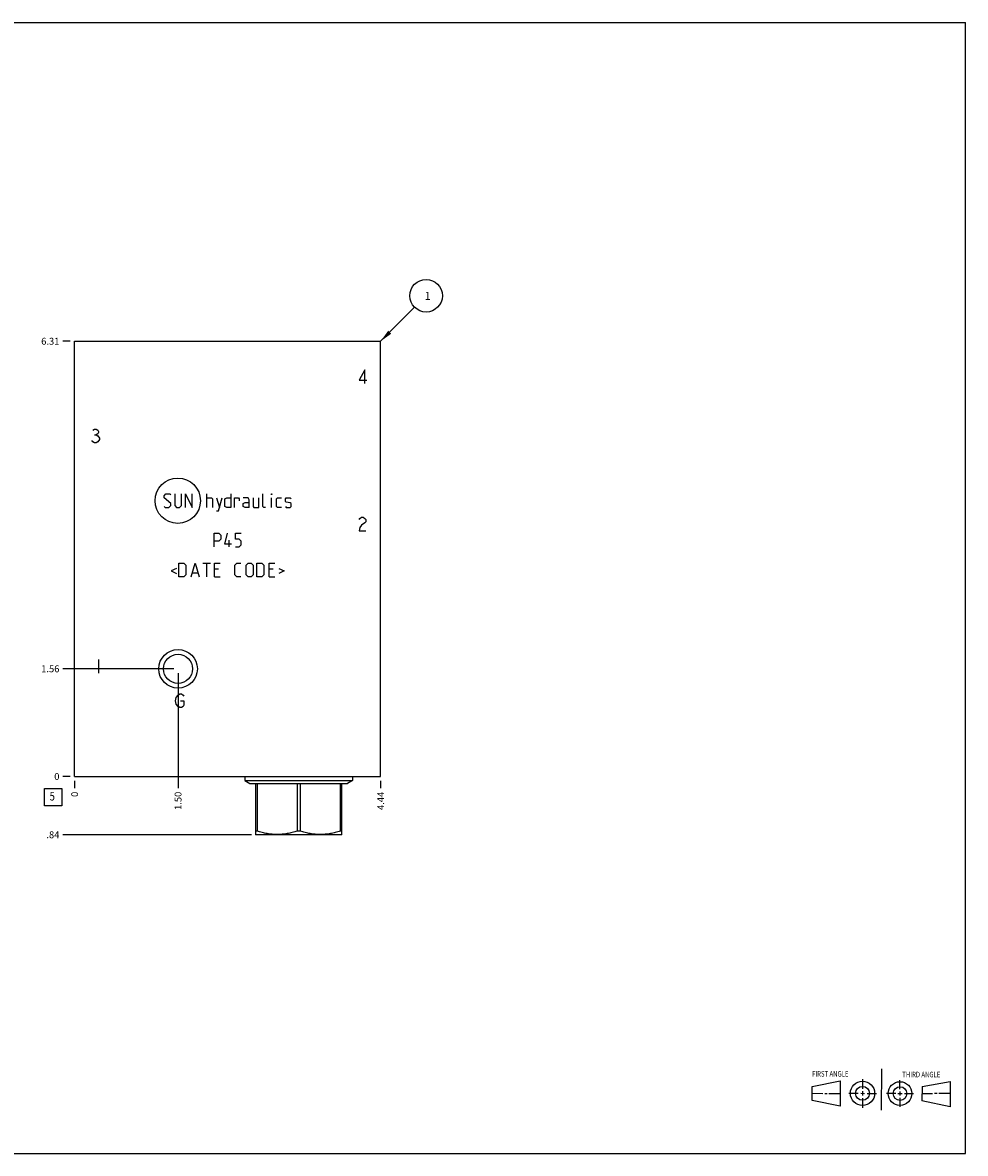
# Model space of a CAD drawing. Units: inches. Extents: x 0.3 to 21.7, y 0.3 to 16.7.
# Drawn here: x 8 to 21.7, y 0.3 to 16.7 of the extents above; entities that cross this region are included whole.
import ezdxf

# ---------------------------------------------------------------- set-up
doc = ezdxf.new("R2010")
doc.units = ezdxf.units.IN
doc.header["$LTSCALE"] = 1.21
doc.header["$MEASUREMENT"] = 0
doc.layers.get('0').update_dxf_attribs({"linetype": 'CONTINUOUS'})
doc.styles.get("Standard").update_dxf_attribs({"font": 'txt', "width": 0.8})
doc.dimstyles.new('DIMSTYLE_1', dxfattribs={"dimtxt": 0.1, "dimasz": 0.1875, "dimexe": 0.125, "dimexo": 0.0625, "dimgap": 0.025, "dimtad": 0, "dimtih": 1, "dimtoh": 1, "dimzin": 4, "dimdsep": 46, "dimtxsty": 'STANDARD', "dimblk": '_FILLED', "dimblk1": '_FILLED', "dimblk2": '_FILLED', "dimcen": 0.09, "dimadec": 0, "dimazin": 0, "dimtfac": 1, "dimtofl": 0, "dimtmove": 0, "dimatfit": 3, "dimldrblk": '_FILLED', "dimfxl": 1, "dimtolj": 1, "dimtzin": 4, "dimarcsym": 0})
doc.dimstyles.new('DIMSTYLE_2', dxfattribs={"dimtxt": 0.1, "dimasz": 0.1875, "dimexe": 0.125, "dimexo": 0.0625, "dimgap": 0.025, "dimtad": 0, "dimtih": 1, "dimtoh": 1, "dimdec": 0, "dimzin": 4, "dimdsep": 46, "dimtxsty": 'STANDARD', "dimblk": '_FILLED', "dimblk1": '_FILLED', "dimblk2": '_FILLED', "dimcen": 0.09, "dimadec": 0, "dimazin": 0, "dimtfac": 1, "dimtdec": 0, "dimtofl": 0, "dimtmove": 0, "dimatfit": 3, "dimldrblk": '_FILLED', "dimfxl": 1, "dimtolj": 1, "dimtzin": 4, "dimarcsym": 0})
doc.dimstyles.get("Standard").update_dxf_attribs({"dimtxt": 0.1, "dimasz": 0.1875, "dimexe": 0.125, "dimexo": 0.0625, "dimgap": 0.09, "dimtad": 0, "dimtih": 1, "dimtoh": 1, "dimdec": 3, "dimzin": 4, "dimdsep": 46, "dimtxsty": 'STANDARD', "dimblk": '_FILLED', "dimblk1": '_FILLED', "dimblk2": '_FILLED', "dimcen": 0.09, "dimadec": 0, "dimazin": 0, "dimtp": 0.001, "dimtm": 0.001, "dimtfac": 1, "dimtdec": 3, "dimtofl": 0, "dimtmove": 0, "dimatfit": 3, "dimldrblk": '_FILLED', "dimfxl": 1, "dimtolj": 1, "dimtzin": 4, "dimarcsym": 0})

# ---------------------------------------------------------------- blocks, each defined once
blk = doc.blocks.new('SUN_FIRST_THIRD_ANGLE_BL0', base_point=(20.482, 1.229))
at = {"color": 7, "linetype": 'CONTINUOUS'}
for p, q in [((20.48, 1.528), (20.477, 0.929)), ((19.476, 1.272), (19.885, 1.351)), ((19.885, 1.351), (19.883, 0.985)), ((20.208, 1.376), (20.207, 1.238)), ((20.749, 1.234), (20.749, 1.364)), ((21.07, 1.27), (21.479, 1.345)), ((21.479, 1.345), (21.479, 0.978)), ((19.477, 1.066), (19.478, 1.271)), ((19.477, 1.173), (19.633, 1.172)), ((19.66, 1.172), (19.695, 1.172)), ((19.719, 1.171), (19.885, 1.17)), ((20.007, 1.175), (20.144, 1.174)), ((20.183, 1.173), (20.238, 1.172)), ((20.208, 1.202), (20.207, 1.143)), ((20.276, 1.172), (20.408, 1.171)), ((20.688, 1.17), (20.557, 1.17)), ((20.717, 1.17), (20.783, 1.168)), ((20.749, 1.199), (20.749, 1.143)), ((20.818, 1.169), (20.948, 1.169)), ((21.07, 1.27), (21.069, 1.062)), ((21.221, 1.166), (21.071, 1.166)), ((21.288, 1.169), (21.25, 1.169)), ((21.479, 1.169), (21.316, 1.169)), ((19.883, 0.985), (19.477, 1.066)), ((20.209, 1.101), (20.208, 0.963)), ((20.75, 1.106), (20.75, 0.976)), ((21.479, 0.978), (21.069, 1.062))]:
    blk.add_line(p, q, dxfattribs=at)
for centre, radius in [((20.207, 1.172), 0.176), ((20.751, 1.169), 0.172), ((20.207, 1.172), 0.101), ((20.751, 1.169), 0.0985)]:
    blk.add_circle(centre, radius, dxfattribs=at)
at = {"color": 2, "linetype": 'CONTINUOUS', "width": 0.8}
for s, p in [('FIRST ANGLE', (19.475, 1.414)), ('THIRD ANGLE', (20.784, 1.405))]:
    blk.add_text(s, height=0.08, dxfattribs=at).set_placement(p)
blk = doc.blocks.new('*D0')
at = {"color": 2, "linetype": 'CONTINUOUS'}
blk.add_line((13.219, 5.704), (13.219, 5.596), dxfattribs=at)
at = {"color": 2, "linetype": 'CONTINUOUS', "insert": (13.169, 5.546), "char_height": 0.1, "width": 0.32, "attachment_point": 3, "rotation": 90, "line_spacing_factor": 0.9}
blk.add_mtext('4.44', dxfattribs=at)
blk = doc.blocks.new('_FILLED')
at = {"color": 0, "linetype": 'BYBLOCK'}
blk.add_solid([(0, 0), (-1, 0.167), (-1, -0.167)], dxfattribs=at)
blk = doc.blocks.new('*D1')
at = {"color": 2, "linetype": 'CONTINUOUS'}
blk.add_line((8.781, 5.704), (8.781, 5.596), dxfattribs=at)
at = {"color": 2, "linetype": 'CONTINUOUS', "insert": (8.731, 5.546), "char_height": 0.1, "width": 0.08, "attachment_point": 3, "rotation": 90, "line_spacing_factor": 0.9}
blk.add_mtext('0', dxfattribs=at)
blk = doc.blocks.new('*D2')
at = {"color": 2, "linetype": 'CONTINUOUS'}
blk.add_line((8.718, 12.078), (8.611, 12.078), dxfattribs=at)
at = {"color": 2, "linetype": 'CONTINUOUS', "insert": (8.561, 12.128), "char_height": 0.1, "width": 0.32, "attachment_point": 3, "line_spacing_factor": 0.9}
blk.add_mtext('6.31', dxfattribs=at)
blk = doc.blocks.new('*D3')
at = {"color": 2, "linetype": 'CONTINUOUS'}
blk.add_line((8.718, 5.766), (8.611, 5.766), dxfattribs=at)
at = {"color": 2, "linetype": 'CONTINUOUS', "insert": (8.561, 5.816), "char_height": 0.1, "width": 0.08, "attachment_point": 3, "line_spacing_factor": 0.9}
blk.add_mtext('0', dxfattribs=at)
blk = doc.blocks.new('*D4')
at = {"color": 2, "linetype": 'CONTINUOUS'}
blk.add_line((10.281, 7.266), (10.281, 5.596), dxfattribs=at)
at = {"color": 2, "linetype": 'CONTINUOUS', "insert": (10.231, 5.546), "char_height": 0.1, "width": 0.32, "attachment_point": 3, "rotation": 90, "line_spacing_factor": 0.9}
blk.add_mtext('1.50', dxfattribs=at)
blk = doc.blocks.new('*D5')
at = {"color": 2, "linetype": 'CONTINUOUS'}
blk.add_line((10.218, 7.328), (8.611, 7.328), dxfattribs=at)
at = {"color": 2, "linetype": 'CONTINUOUS', "insert": (8.561, 7.378), "char_height": 0.1, "width": 0.32, "attachment_point": 3, "line_spacing_factor": 0.9}
blk.add_mtext('1.56', dxfattribs=at)
blk = doc.blocks.new('*D6')
at = {"color": 2, "linetype": 'CONTINUOUS'}
blk.add_line((11.348, 4.922), (8.611, 4.922), dxfattribs=at)
at = {"color": 2, "linetype": 'CONTINUOUS', "insert": (8.561, 4.972), "char_height": 0.1, "width": 0.24, "attachment_point": 3, "line_spacing_factor": 0.9}
blk.add_mtext('.84', dxfattribs=at)
blk = doc.blocks.new('SUN_FACENUMBER_BL1', base_point=(8.471, 5.468))
at = {"color": 2, "linetype": 'CONTINUOUS'}
for p, q in [((8.346, 5.593), (8.596, 5.593)), ((8.346, 5.343), (8.346, 5.593)), ((8.596, 5.593), (8.596, 5.343)), ((8.596, 5.343), (8.346, 5.343))]:
    blk.add_line(p, q, dxfattribs=at)
at = {"color": 2, "linetype": 'CONTINUOUS', "width": 0.8}
blk.add_text('5', height=0.125, dxfattribs=at).set_placement((8.419, 5.418))
blk = doc.blocks.new('SUN_NBOMBALLOON_BL2', base_point=(13.879, 12.738))
at = {"color": 2, "linetype": 'CONTINUOUS'}
blk.add_circle((13.879, 12.738), 0.236, dxfattribs=at)
at = {"color": 2, "linetype": 'CONTINUOUS', "insert": (13.858, 12.793), "char_height": 0.115, "width": 0.092, "attachment_point": 1, "line_spacing_factor": 0.9}
blk.add_mtext('1', dxfattribs=at)

msp = doc.modelspace()

# ---------------------------------------------------------------- linework, layer by layer
at = {"color": 7, "linetype": 'CONTINUOUS'}
for p, q in [((0.301, 16.699), (21.699, 16.699)), ((21.699, 0.301), (21.699, 16.699)), ((8.781, 5.766), (8.781, 12.078)), ((8.781, 12.078), (13.219, 12.078)), ((13.219, 5.766), (13.219, 12.078)), ((8.781, 5.766), (13.219, 5.766)), ((11.251, 5.766), (11.251, 5.708)), ((12.81, 5.766), (12.81, 5.708)), ((11.251, 5.708), (12.81, 5.708)), ((11.251, 5.708), (11.322, 5.667)), ((11.322, 5.667), (12.74, 5.667)), ((11.406, 5.667), (11.406, 4.925)), ((11.429, 5.667), (11.429, 4.973)), ((12.008, 5.667), (12.008, 4.973)), ((12.054, 5.667), (12.054, 4.973)), ((12.633, 5.667), (12.633, 4.973)), ((12.656, 4.925), (12.656, 5.667)), ((12.81, 5.708), (12.74, 5.667)), ((11.429, 4.973), (11.406, 4.973)), ((11.406, 4.925), (11.411, 4.922)), ((12.651, 4.922), (11.411, 4.922)), ((12.054, 4.973), (12.008, 4.973)), ((12.656, 4.973), (12.633, 4.973)), ((12.656, 4.925), (12.651, 4.922)), ((0.301, 0.301), (21.699, 0.301))]:
    msp.add_line(p, q, dxfattribs=at)
at = {"color": 4, "linetype": 'CONTINUOUS'}
for p, q in [((12.992, 11.663), (12.906, 11.515)), ((12.992, 11.466), (12.992, 11.663)), ((12.906, 11.515), (13.017, 11.515)), ((9.043, 10.787), (9.068, 10.803)), ((9.068, 10.803), (9.093, 10.803)), ((9.068, 10.721), (9.093, 10.721)), ((9.093, 10.803), (9.117, 10.787)), ((9.117, 10.737), (9.093, 10.721)), ((9.093, 10.721), (9.117, 10.705)), ((9.117, 10.787), (9.129, 10.77)), ((9.129, 10.754), (9.117, 10.737)), ((9.117, 10.705), (9.142, 10.672)), ((9.129, 10.77), (9.129, 10.754)), ((9.142, 10.672), (9.142, 10.655)), ((9.043, 10.622), (9.031, 10.639)), ((9.068, 10.606), (9.043, 10.622)), ((9.093, 10.606), (9.068, 10.606)), ((9.117, 10.622), (9.093, 10.606)), ((9.142, 10.655), (9.117, 10.622)), ((10.078, 9.836), (10.106, 9.865)), ((10.106, 9.865), (10.163, 9.865)), ((10.163, 9.865), (10.177, 9.85)), ((10.233, 9.865), (10.233, 9.696)), ((10.332, 9.696), (10.332, 9.865)), ((10.388, 9.668), (10.388, 9.865)), ((10.388, 9.865), (10.486, 9.668)), ((10.486, 9.668), (10.486, 9.865)), ((10.697, 9.668), (10.697, 9.865)), ((11.045, 9.865), (11.045, 9.668)), ((11.509, 9.682), (11.509, 9.865)), ((11.64, 9.865), (11.636, 9.85)), ((11.636, 9.85), (11.636, 9.865)), ((11.636, 9.865), (11.64, 9.865)), ((10.078, 9.808), (10.078, 9.836)), ((10.177, 9.724), (10.078, 9.808)), ((10.078, 9.682), (10.092, 9.668)), ((10.149, 9.668), (10.177, 9.696)), ((10.177, 9.696), (10.177, 9.724)), ((10.233, 9.696), (10.261, 9.668)), ((10.303, 9.668), (10.332, 9.696)), ((10.697, 9.808), (10.768, 9.808)), ((10.768, 9.808), (10.782, 9.794)), ((10.782, 9.794), (10.782, 9.668)), ((10.838, 9.808), (10.88, 9.668)), ((10.866, 9.621), (10.923, 9.808)), ((10.96, 9.794), (10.988, 9.808)), ((10.96, 9.682), (10.96, 9.794)), ((10.988, 9.668), (10.96, 9.682)), ((10.988, 9.808), (11.045, 9.808)), ((11.101, 9.668), (11.101, 9.808)), ((11.101, 9.808), (11.157, 9.808)), ((11.157, 9.808), (11.167, 9.794)), ((11.167, 9.794), (11.167, 9.766)), ((11.298, 9.808), (11.227, 9.808)), ((11.227, 9.724), (11.256, 9.738)), ((11.227, 9.682), (11.227, 9.724)), ((11.256, 9.668), (11.227, 9.682)), ((11.256, 9.738), (11.312, 9.738)), ((11.312, 9.78), (11.298, 9.808)), ((11.312, 9.668), (11.312, 9.78)), ((11.368, 9.808), (11.368, 9.682)), ((11.368, 9.682), (11.382, 9.668)), ((11.453, 9.668), (11.453, 9.808)), ((11.523, 9.668), (11.509, 9.682)), ((11.636, 9.668), (11.636, 9.808)), ((11.711, 9.794), (11.725, 9.808)), ((11.711, 9.682), (11.711, 9.794)), ((11.725, 9.668), (11.711, 9.682)), ((11.725, 9.808), (11.781, 9.808)), ((11.837, 9.794), (11.851, 9.808)), ((11.837, 9.752), (11.837, 9.794)), ((11.851, 9.743), (11.837, 9.752)), ((11.837, 9.682), (11.851, 9.668)), ((11.851, 9.808), (11.908, 9.808)), ((11.908, 9.733), (11.851, 9.743)), ((11.908, 9.808), (11.922, 9.794)), ((11.922, 9.724), (11.908, 9.733)), ((11.908, 9.668), (11.922, 9.682)), ((11.922, 9.682), (11.922, 9.724)), ((10.092, 9.668), (10.149, 9.668)), ((10.261, 9.668), (10.303, 9.668)), ((10.838, 9.621), (10.866, 9.621)), ((11.045, 9.668), (10.988, 9.668)), ((11.312, 9.668), (11.256, 9.668)), ((11.382, 9.668), (11.453, 9.668)), ((11.551, 9.668), (11.523, 9.668)), ((11.781, 9.668), (11.725, 9.668)), ((11.851, 9.668), (11.908, 9.668)), ((12.918, 9.509), (12.943, 9.525)), ((12.943, 9.525), (12.968, 9.525)), ((12.968, 9.525), (12.992, 9.509)), ((12.906, 9.492), (12.918, 9.509)), ((12.918, 9.377), (12.906, 9.328)), ((12.943, 9.41), (12.918, 9.377)), ((12.992, 9.443), (12.943, 9.41)), ((12.992, 9.509), (13.004, 9.492)), ((13.004, 9.459), (12.992, 9.443)), ((13.004, 9.492), (13.004, 9.459)), ((10.803, 9.096), (10.803, 9.293)), ((10.803, 9.293), (10.873, 9.293)), ((10.873, 9.293), (10.901, 9.265)), ((10.901, 9.209), (10.873, 9.181)), ((10.901, 9.265), (10.901, 9.209)), ((10.958, 9.138), (11, 9.293)), ((11.023, 9.096), (11.023, 9.195)), ((11.113, 9.209), (11.113, 9.293)), ((11.113, 9.293), (11.197, 9.293)), ((11.169, 9.209), (11.113, 9.209)), ((11.197, 9.181), (11.169, 9.209)), ((12.906, 9.328), (13.004, 9.328)), ((10.873, 9.181), (10.803, 9.181)), ((11.056, 9.138), (10.958, 9.138)), ((11.113, 9.096), (11.169, 9.096)), ((11.169, 9.096), (11.197, 9.124)), ((11.197, 9.124), (11.197, 9.181)), ((10.294, 8.663), (10.294, 8.86)), ((10.294, 8.86), (10.364, 8.86)), ((10.364, 8.86), (10.393, 8.832)), ((10.472, 8.663), (10.529, 8.86)), ((10.529, 8.86), (10.585, 8.663)), ((10.641, 8.86), (10.754, 8.86)), ((10.697, 8.663), (10.697, 8.86)), ((10.81, 8.663), (10.81, 8.86)), ((10.81, 8.86), (10.894, 8.86)), ((11.106, 8.832), (11.134, 8.86)), ((11.134, 8.86), (11.19, 8.86)), ((11.27, 8.832), (11.298, 8.86)), ((11.298, 8.86), (11.34, 8.86)), ((11.34, 8.86), (11.368, 8.832)), ((11.424, 8.663), (11.424, 8.86)), ((11.424, 8.86), (11.495, 8.86)), ((11.495, 8.86), (11.523, 8.832)), ((11.603, 8.86), (11.687, 8.86)), ((11.603, 8.663), (11.603, 8.86)), ((10.257, 8.785), (10.182, 8.747)), ((10.182, 8.747), (10.257, 8.71)), ((10.393, 8.691), (10.364, 8.663)), ((10.393, 8.832), (10.393, 8.691)), ((10.491, 8.719), (10.566, 8.719)), ((10.866, 8.775), (10.81, 8.775)), ((11.106, 8.691), (11.106, 8.832)), ((11.134, 8.663), (11.106, 8.691)), ((11.27, 8.691), (11.27, 8.832)), ((11.298, 8.663), (11.27, 8.691)), ((11.368, 8.691), (11.34, 8.663)), ((11.368, 8.832), (11.368, 8.691)), ((11.523, 8.691), (11.495, 8.663)), ((11.523, 8.832), (11.523, 8.691)), ((11.659, 8.775), (11.603, 8.775)), ((11.743, 8.785), (11.818, 8.747)), ((11.818, 8.747), (11.743, 8.71)), ((10.364, 8.663), (10.294, 8.663)), ((10.81, 8.663), (10.894, 8.663)), ((11.19, 8.663), (11.134, 8.663)), ((11.34, 8.663), (11.298, 8.663)), ((11.495, 8.663), (11.424, 8.663)), ((11.603, 8.663), (11.687, 8.663)), ((9.129, 7.463), (9.129, 7.266)), ((10.244, 6.865), (10.256, 6.914)), ((10.256, 6.914), (10.281, 6.947)), ((10.281, 6.947), (10.305, 6.963)), ((10.305, 6.963), (10.33, 6.963)), ((10.33, 6.963), (10.354, 6.947)), ((10.354, 6.947), (10.367, 6.93)), ((10.256, 6.815), (10.244, 6.865)), ((10.281, 6.782), (10.256, 6.815)), ((10.305, 6.766), (10.281, 6.782)), ((10.33, 6.766), (10.305, 6.766)), ((10.317, 6.865), (10.367, 6.865)), ((10.354, 6.782), (10.33, 6.766)), ((10.367, 6.799), (10.354, 6.782)), ((10.367, 6.865), (10.367, 6.799))]:
    msp.add_line(p, q, dxfattribs=at)
msp.add_circle((10.277, 9.766), 0.329, dxfattribs=at)
at = {"color": 7, "linetype": 'CONTINUOUS'}
for radius in [0.28, 0.211]:
    msp.add_circle((10.281, 7.328), radius, dxfattribs=at)
for points in [[(12.008, 4.973), (11.985, 4.966), (11.949, 4.956), (11.901, 4.945), (11.865, 4.938), (11.828, 4.932), (11.792, 4.928), (11.755, 4.925), (11.718, 4.925), (11.682, 4.925), (11.645, 4.928), (11.609, 4.932), (11.572, 4.938), (11.536, 4.945), (11.488, 4.956), (11.452, 4.966), (11.429, 4.973)], [(12.633, 4.973), (12.61, 4.966), (12.574, 4.956), (12.526, 4.945), (12.49, 4.938), (12.453, 4.932), (12.417, 4.928), (12.38, 4.925), (12.344, 4.925), (12.307, 4.925), (12.27, 4.928), (12.234, 4.932), (12.197, 4.938), (12.161, 4.945), (12.113, 4.956), (12.077, 4.966), (12.054, 4.973)]]:
    msp.add_open_spline(points, degree=3, knots=[0, 0, 0, 0, 0.125619, 0.188249, 0.250762, 0.313173, 0.375499, 0.437765, 0.5, 0.562235, 0.624501, 0.686827, 0.749238, 0.811751, 0.874381, 1, 1, 1, 1], dxfattribs=at)

# ---------------------------------------------------------------- block references
at = {"color": 2, "linetype": 'CONTINUOUS'}
for name, p in [('SUN_NBOMBALLOON_BL2', (13.879, 12.738)), ('SUN_FACENUMBER_BL1', (8.471, 5.468)), ('SUN_FIRST_THIRD_ANGLE_BL0', (20.482, 1.229))]:
    msp.add_blockref(name, p, dxfattribs=at)

# ---------------------------------------------------------------- dimensions: what is measured, and where the dimension line sits
for feature_location, offset, dtype, origin, dimstyle, picture, middle in [((8.718, 12.078), (-0.107, 0), 0, (8.781, 5.766), 'DIMSTYLE_1', '*D2', (8.391, 12.078)), ((10.218, 7.328), (-1.607, 0), 0, (8.781, 5.766), 'DIMSTYLE_1', '*D5', (8.411, 7.328)), ((10.281, 7.266), (0, -1.67), 1, (8.781, 5.766), 'DIMSTYLE_1', '*D4', (10.281, 5.396)), ((11.348, 4.922), (-2.738, 0), 0, (8.781, 5.766), 'DIMSTYLE_1', '*D6', (8.451, 4.922)), ((8.718499899, 5.766000101), (-0.1075, 0), 0, (8.780999899, 5.766000101), 'DIMSTYLE_2', '*D3', (8.520999878, 5.766000153)), ((8.780999899, 5.703500101), (0, -0.1075), 1, (8.780999899, 5.766000101), 'DIMSTYLE_2', '*D1', (8.780999756, 5.506000019)), ((13.219, 5.704), (0, -0.108), 1, (8.781, 5.766), 'DIMSTYLE_1', '*D0', (13.219, 5.389))]:
    dim = msp.add_ordinate_dim(feature_location=feature_location, offset=offset, dtype=dtype, origin=origin, dimstyle=dimstyle, dxfattribs=at)
    dim.commit()
    dim.dimension.update_dxf_attribs({"geometry": picture, "text_midpoint": middle})

# ---------------------------------------------------------------- leaders
msp.add_leader([(13.219, 12.078), (13.712, 12.571)], dimstyle='STANDARD', override={"dimtad": 0}, dxfattribs=at)

doc.saveas('drawing.dxf')
